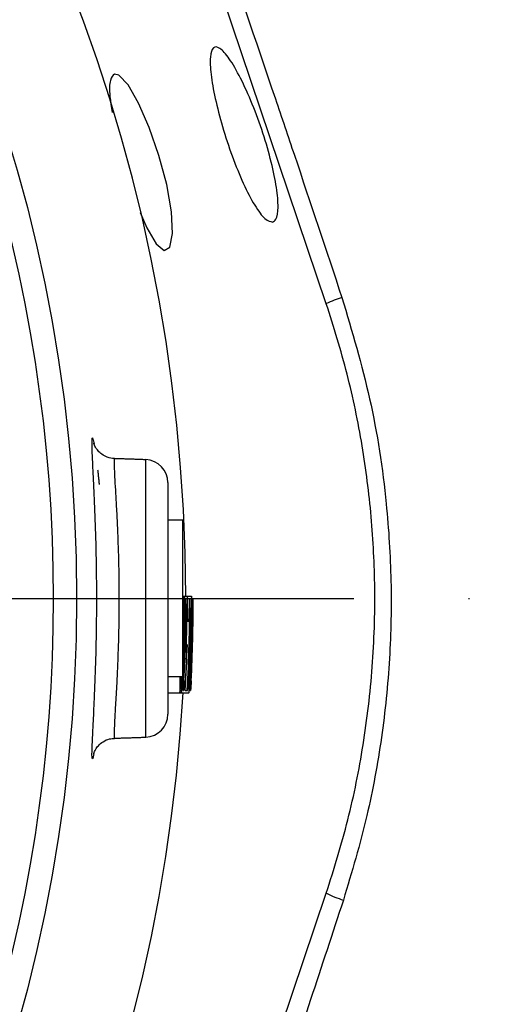
# Model space of a CAD drawing. Extents: x 0 to 10040, y 0 to 6534.
# Drawn here: x 3165 to 3217, y 1659 to 1766 of the extents above; entities that cross this region are included whole.
import ezdxf

# ---------------------------------------------------------------- set-up
doc = ezdxf.new("R2010")
doc.units = 0
doc.header["$LTSCALE"] = 5
doc.header["$MEASUREMENT"] = 0
doc.linetypes.add('GEN7', pattern=[15, 10, -2.5, 0, -2.5])
doc.layers.get('0').update_dxf_attribs({"linetype": 'CONTINUOUS'})
doc.layers.add('7', color=4, linetype='GEN7')
doc.layers.add('8', color=1, linetype='CONTINUOUS')
doc.styles.add('ISO', font='GENISO.SHX')
doc.dimstyles.new('GEN-ISO', dxfattribs={"dimtxt": 50, "dimasz": 50, "dimexe": 40, "dimexo": 1, "dimgap": 30, "dimtad": 0, "dimtih": 1, "dimtoh": 1, "dimdec": 1, "dimdsep": 46, "dimtxsty": 'ISO', "dimcen": 2, "dimclrd": 256, "dimclre": 256, "dimclrt": 2, "dimadec": 0, "dimazin": 0, "dimtp": 0.1, "dimtm": 0.1, "dimtfac": 0.05, "dimtdec": 1, "dimtix": 1, "dimtmove": 2, "dimatfit": 3, "dimfxl": 1, "dimtolj": 1, "dimarcsym": 0})

# ---------------------------------------------------------------- blocks, each defined once
blk = doc.blocks.new('*D83')
at = {"layer": '8', "color": 3}
for p, q in [((3001.52, 1933.96), (3001.52, 2193.02)), ((3251.52, 1721.45), (3251.52, 2193.02)), ((3036.52, 2168.02), (3216.52, 2168.02))]:
    blk.add_line(p, q, dxfattribs=at)
for points in [[(3036.52, 2173.85), (3036.52, 2162.19), (3001.52, 2168.02)], [(3216.52, 2162.19), (3216.52, 2173.85), (3251.52, 2168.02)]]:
    blk.add_solid(points, dxfattribs=at)
at = {"layer": '8', "color": 2, "insert": (3126.52, 2223.71), "char_height": 50, "attachment_point": 5, "style": 'ISO'}
blk.add_mtext('\\A1;250', dxfattribs=at)
blk = doc.blocks.new('*D84')
at = {"layer": '8', "color": 3}
for p, q in [((3019.42, 1921.04), (3564.86, 1921.04)), ((3539.86, 1886.04), (3539.86, 1737.82)), ((3252.52, 1702.82), (3564.86, 1702.82))]:
    blk.add_line(p, q, dxfattribs=at)
for points in [[(3545.69, 1886.04), (3534.03, 1886.04), (3539.86, 1921.04)], [(3534.03, 1737.82), (3545.69, 1737.82), (3539.86, 1702.82)]]:
    blk.add_solid(points, dxfattribs=at)
at = {"layer": '8', "color": 2, "insert": (3484, 1811.93), "char_height": 50, "attachment_point": 5, "rotation": 90, "style": 'ISO'}
blk.add_mtext('\\A1;218', dxfattribs=at)
blk = doc.blocks.new('*D85')
at = {"layer": '8', "color": 3}
for p, q in [((3253.52, 1702.82), (3564.86, 1702.82)), ((3539.86, 1667.82), (3539.86, 1462.47)), ((2984.52, 1427.47), (3564.86, 1427.47))]:
    blk.add_line(p, q, dxfattribs=at)
for points in [[(3545.69, 1667.82), (3534.03, 1667.82), (3539.86, 1702.82)], [(3534.03, 1462.47), (3545.69, 1462.47), (3539.86, 1427.47)]]:
    blk.add_solid(points, dxfattribs=at)
at = {"layer": '8', "color": 2, "insert": (3484.19, 1565.14), "char_height": 50, "attachment_point": 5, "rotation": 90, "style": 'ISO'}
blk.add_mtext('\\A1;275', dxfattribs=at)

msp = doc.modelspace()

# ---------------------------------------------------------------- linework, layer by layer
at = {"color": 7, "linetype": 'Continuous'}
for p, q in [((3198.74, 1734.87), (3170.87, 1817.25)), ((3179.11, 1687.73), (3179.11, 1717.9)), ((3181.52, 1715.41), (3181.52, 1690.23)), ((3183.12, 1695.68), (3183.12, 1711.32)), ((3183.12, 1703.08), (3183.28, 1703.08)), ((3183.28, 1703.08), (3183.64, 1703.08)), ((3183.46, 1702.82), (3183.44, 1702.82)), ((3183.64, 1703.08), (3184.09, 1703.08)), ((3183.67, 1702.82), (3183.89, 1702.82)), ((3183.91, 1702.82), (3183.89, 1702.82)), ((3184.27, 1702.82), (3184.25, 1702.82)), ((3183.12, 1701.98), (3183.21, 1701.98)), ((3183.15, 1700.02), (3183.31, 1700.02)), ((3183.43, 1699.55), (3183.53, 1699.55)), ((3183.12, 1697.25), (3183.16, 1697.25)), ((3183.84, 1697.82), (3183.94, 1697.82)), ((3183.35, 1696.28), (3183.52, 1696.28)), ((3183.12, 1694.32), (3183.12, 1695.68)), ((3183.12, 1695.14), (3183.16, 1695.14)), ((3183.28, 1693.84), (3183.35, 1693.84)), ((3183.29, 1692.82), (3183.35, 1693.84)), ((3183.39, 1692.82), (3183.62, 1692.82)), ((3181.52, 1692.56), (3182.81, 1692.56)), ((3182.81, 1692.56), (3182.99, 1692.56)), ((3182.99, 1692.56), (3183.8, 1692.56)), ((3170.87, 1588.39), (3198.74, 1670.77))]:
    msp.add_line(p, q, dxfattribs=at)
msp.add_lwpolyline([(3178.5, 1744.77), (3179.22, 1743.1), (3180.23, 1741.38), (3181.11, 1740.65), (3181.74, 1741.03), (3182.02, 1742.5), (3181.89, 1744.87), (3181.38, 1747.83), (3180.54, 1750.99), (3179.49, 1754.04), (3178.33, 1756.68), (3177.18, 1758.65), (3176.19, 1759.72), (3175.7, 1759.84), (3175.7, 1759.84)], dxfattribs=at)
msp.add_circle((3001.52, 1702.82), 170.06, dxfattribs=at)
for centre, radius, start, end in [((3006.47, 1686.19), 239.2, 9.2649, 58.4301), ((3001.52, 1702.82), 181.93, 0.0808, 270), ((3001.52, 1702.82), 167.56, 324.2027, 35.7973), ((3203.98, 1723.92), 12.14, 106.9147, 115.5467), ((3179.02, 1715.41), 2.5, 0, 88), ((3001.52, 1702.82), 181.93, 356.849, 0), ((3001.52, 1702.82), 181.95, 357.1728, 0), ((3001.52, 1702.82), 182.37, 356.8568, 0), ((3001.52, 1702.82), 182.39, 357.1797, 0), ((3001.52, 1702.82), 182.73, 356.8629, 0), ((3001.52, 1702.82), 182.75, 357.1853, 0), ((3001.52, 1702.82), 181.93, 270, 356.7682), ((3179.02, 1690.23), 2.5, 272, 0), ((2990.36, 1686.13), 255.3, 299.0463, 357.5582), ((3203.55, 1680.09), 10.49, 242.7374, 253.6687)]:
    msp.add_arc(centre, radius, start, end, dxfattribs=at)
for centre, major_axis, ratio, start_param, end_param in [((3001.52, 1703.69), (0, 182.2), 0.999989, 4.652684, 4.680156), ((3001.52, 1703.69), (0, 182.18), 0.999989, 4.658323, 4.672776), ((3001.52, 1705.25), (0, 182.13), 0.999911, 4.644084, 4.649727), ((3001.52, 1705.26), (0, 182.58), 0.999911, 4.644219, 4.649849), ((3001.52, 1705.26), (0, 182.94), 0.999911, 4.644327, 4.649945)]:
    msp.add_ellipse(centre, major_axis=major_axis, ratio=ratio, start_param=start_param, end_param=end_param, dxfattribs=at)
for points, knots in [([(2877.42, 1868.9), (2880.15, 1871.15), (2886.65, 1876.52), (2897.52, 1884.24), (2910.03, 1891.96), (2923.05, 1898.83), (2936.49, 1904.79), (2950.42, 1909.87), (2964.82, 1913.98), (2979.65, 1917.06), (2994.67, 1919.12), (3009.79, 1920.15), (3024.83, 1920.16), (3039.75, 1919.17), (3054.51, 1917.2), (3069.12, 1914.28), (3083.5, 1910.4), (3097.81, 1905.49), (3111.98, 1899.47), (3125.94, 1892.31), (3139.37, 1884.18), (3152.19, 1875.14), (3164.54, 1865.06), (3176.32, 1853.93), (3187.48, 1841.77), (3197.77, 1828.84), (3207.12, 1815.23), (3215.41, 1801.1), (3222.66, 1786.53), (3228.95, 1771.6), (3234.24, 1756.27), (3238.58, 1740.65), (3240.55, 1730.05), (3241.53, 1724.76)], [0, 0, 0, 0, 0.022322, 0.053118, 0.08402, 0.114959, 0.145861, 0.176657, 0.208376, 0.240209, 0.272089, 0.303939, 0.335672, 0.366868, 0.398167, 0.429499, 0.460793, 0.491985, 0.524831, 0.557801, 0.590816, 0.623791, 0.656642, 0.691208, 0.725904, 0.760646, 0.795345, 0.829912, 0.863861, 0.897924, 0.932017, 0.966064, 1, 1, 1, 1]), ([(3239.06, 1724.35), (3238.09, 1729.59), (3236.14, 1740.08), (3231.85, 1755.54), (3226.61, 1770.71), (3220.38, 1785.49), (3213.21, 1799.91), (3205.01, 1813.89), (3195.76, 1827.35), (3185.58, 1840.14), (3174.54, 1852.17), (3162.89, 1863.18), (3150.68, 1873.15), (3138.01, 1882.08), (3124.72, 1890.13), (3110.92, 1897.2), (3096.91, 1903.16), (3082.76, 1908.01), (3068.55, 1911.84), (3054.1, 1914.74), (3039.5, 1916.68), (3024.75, 1917.66), (3009.88, 1917.65), (2994.94, 1916.64), (2980.08, 1914.6), (2965.43, 1911.55), (2954.38, 1908.4), (2945.37, 1905.36), (2938.28, 1902.71), (2928.61, 1898.61), (2917.88, 1893.39), (2906.25, 1886.79), (2895.02, 1879.54), (2887.95, 1874.13), (2884.42, 1871.42)], [0, 0, 0, 0, 0.0344756, 0.0690639, 0.1036989, 0.1383033, 0.1727925, 0.2078898, 0.2431206, 0.2783958, 0.3136247, 0.3487205, 0.3820568, 0.4155199, 0.449023, 0.48248, 0.5158113, 0.5474699, 0.5792327, 0.6110336, 0.6428015, 0.6744644, 0.7066611, 0.7389763, 0.7713228, 0.8036211, 0.8358036, 0.8455874, 0.8651765, 0.8847657, 0.9135474, 0.9423851, 0.9712209, 1, 1, 1, 1]), ([(3204.66, 1555.23), (3207.5, 1560.08), (3213.16, 1569.77), (3220.35, 1584.98), (3226.55, 1600.55), (3231.63, 1616.47), (3235.62, 1632.67), (3238.5, 1649.09), (3240.21, 1665.19), (3240.82, 1680.9), (3240.56, 1696.12), (3239.28, 1711.25), (3237.06, 1726.21), (3233.88, 1740.96), (3229.65, 1755.89), (3224.29, 1770.92), (3217.71, 1785.95), (3210.1, 1800.46), (3201.61, 1814.42), (3192.13, 1827.66), (3181.77, 1840.15), (3170.88, 1851.52), (3159.59, 1861.79), (3148.01, 1871), (3135.88, 1879.46), (3123.14, 1886.95), (3109.96, 1893.5), (3096.02, 1899.3), (3081.32, 1904.23), (3065.91, 1908.16), (3050.28, 1910.95), (3034.5, 1912.58), (3018.65, 1913.05), (3002.85, 1912.46), (2987.63, 1910.68), (2973.08, 1907.9), (2959.23, 1904.24), (2945.72, 1899.63), (2932.61, 1894.12), (2920.02, 1887.74), (2910.74, 1882.3), (2905.7, 1878.99), (2904.55, 1878.24)], [0, 0, 0, 0, 0.027607, 0.055107, 0.082517, 0.109856, 0.137145, 0.164404, 0.191653, 0.216636, 0.241553, 0.266376, 0.29112, 0.315801, 0.340437, 0.367281, 0.394113, 0.420945, 0.447677, 0.4743, 0.500834, 0.527302, 0.551525, 0.575727, 0.599924, 0.624102, 0.648177, 0.672152, 0.698216, 0.724212, 0.750167, 0.77611, 0.802063, 0.827942, 0.8537, 0.87721, 0.90063, 0.923965, 0.947226, 0.970425, 0.993234, 1, 1, 1, 1]), ([(3167.03, 1832.11), (3168.47, 1828.08), (3171.36, 1820.01), (3175.74, 1807.66), (3180.86, 1793.07), (3186.7, 1776.23), (3191.74, 1761.48), (3196.32, 1747.91), (3198.72, 1740.7), (3200.44, 1735.53)], [0, 0, 0, 0, 0.128254, 0.25678, 0.385273, 0.581549, 0.777851, 0.840872, 1, 1, 1, 1]), ([(3192.92, 1743.75), (3192.65, 1743.8), (3192.12, 1743.9), (3190.97, 1745.44), (3189.72, 1747.83), (3188.49, 1750.86), (3187.42, 1754.12), (3186.61, 1757.25), (3186.14, 1759.91), (3186.06, 1761.85), (3186.4, 1762.86), (3187.12, 1762.8), (3188.16, 1761.65), (3189.4, 1759.51), (3190.7, 1756.65), (3191.88, 1753.42), (3192.8, 1750.22), (3193.38, 1747.39), (3193.56, 1745.22), (3193.36, 1744.03), (3193.04, 1743.83), (3192.92, 1743.75)], [0, 0, 0, 0, 0.055421, 0.110847, 0.166028, 0.220268, 0.273438, 0.325846, 0.378019, 0.430532, 0.483859, 0.538198, 0.593326, 0.648636, 0.703402, 0.757132, 0.80979, 0.861809, 0.913921, 0.966862, 1, 1, 1, 1]), ([(3175.7, 1759.84), (3175.53, 1759.68), (3175.18, 1759.34), (3175.12, 1757.77), (3175.35, 1756.25), (3175.45, 1755.64)], [0, 0, 0, 0, 0.372828, 0.745837, 1, 1, 1, 1]), ([(3200.44, 1735.53), (3201.53, 1731.88), (3203.72, 1724.54), (3205.29, 1714.16), (3205.88, 1704.71), (3205.72, 1696.21), (3204.84, 1687.68), (3203.24, 1678.87), (3201.51, 1673.07), (3200.6, 1670.02)], [0, 0, 0, 0, 0.171373, 0.344868, 0.471134, 0.597401, 0.727163, 0.856926, 1, 1, 1, 1]), ([(3198.74, 1670.77), (3199.57, 1673.41), (3201.22, 1678.7), (3202.86, 1686.95), (3203.86, 1695.37), (3204.12, 1703.67), (3203.72, 1711.71), (3202.72, 1719.49), (3201.12, 1727.26), (3199.54, 1732.33), (3198.74, 1734.87)], [0, 0, 0, 0, 0.127389, 0.254777, 0.385867, 0.516956, 0.636209, 0.755461, 0.877731, 1, 1, 1, 1]), ([(3173.46, 1685.95), (3173.44, 1685.83), (3173.37, 1685.44), (3173.3, 1685.3), (3173.25, 1685.54), (3173.26, 1686.29), (3173.31, 1687.49), (3173.4, 1689.3), (3173.51, 1691.6), (3173.62, 1694.31), (3173.71, 1697), (3173.76, 1699.87), (3173.78, 1702.81), (3173.76, 1705.76), (3173.71, 1708.62), (3173.62, 1711.31), (3173.52, 1713.77), (3173.42, 1715.91), (3173.33, 1717.68), (3173.27, 1719.03), (3173.25, 1719.93), (3173.28, 1720.32), (3173.35, 1720.26), (3173.44, 1719.82), (3173.48, 1719.61)], [0, 0, 0, 0, 0.021841, 0.06827, 0.114393, 0.160515, 0.206393, 0.252269, 0.312572, 0.358503, 0.40443, 0.450226, 0.496021, 0.541755, 0.587491, 0.633356, 0.679224, 0.72538, 0.771538, 0.81783, 0.864123, 0.910268, 0.956413, 1, 1, 1, 1]), ([(3175.71, 1718.05), (3175.63, 1718.04), (3175.3, 1718.02), (3174.77, 1718.21), (3174.22, 1718.55), (3173.84, 1718.94), (3173.63, 1719.28), (3173.52, 1719.51), (3173.46, 1719.66), (3173.45, 1719.72), (3173.45, 1719.7), (3173.45, 1719.7)], [0, 0, 0, 0, 0.049753, 0.22509, 0.372111, 0.500208, 0.610348, 0.703447, 0.808018, 0.967108, 1, 1, 1, 1]), ([(3175.71, 1717.98), (3175.7, 1717.99), (3175.66, 1718.05), (3175.65, 1717.71), (3175.67, 1716.96), (3175.73, 1715.78), (3175.82, 1714.23), (3175.93, 1712.37), (3176.03, 1710.22), (3176.12, 1707.89), (3176.18, 1705.39), (3176.2, 1702.84), (3176.18, 1700.26), (3176.12, 1697.78), (3176.03, 1695.42), (3175.92, 1693.06), (3175.8, 1691.05), (3175.71, 1689.47), (3175.66, 1688.41), (3175.66, 1687.8), (3175.67, 1687.55), (3175.7, 1687.62), (3175.71, 1687.62)], [0, 0, 0, 0, 0.016689, 0.070856, 0.123749, 0.178199, 0.231174, 0.285692, 0.338579, 0.392993, 0.445871, 0.500283, 0.553228, 0.607714, 0.660669, 0.715158, 0.785431, 0.837936, 0.891952, 0.944569, 0.998726, 1, 1, 1, 1]), ([(3183.28, 1703.08), (3183.27, 1703.07), (3183.26, 1703.04), (3183.23, 1702.74), (3183.22, 1702.22), (3183.21, 1701.98)], [0, 0, 0, 0, 0.252058, 0.6539, 1, 1, 1, 1]), ([(3183.33, 1699.99), (3183.34, 1700.35), (3183.35, 1701.06), (3183.34, 1701.96), (3183.32, 1702.65), (3183.3, 1703.02), (3183.29, 1703.06), (3183.28, 1703.08)], [0, 0, 0, 0, 0.208881, 0.418327, 0.605216, 0.792411, 1, 1, 1, 1]), ([(3183.64, 1703.08), (3183.63, 1703.04), (3183.61, 1702.98), (3183.59, 1702.39), (3183.57, 1701.56), (3183.55, 1700.58), (3183.54, 1699.88), (3183.53, 1699.55)], [0, 0, 0, 0, 0.232947, 0.42934, 0.626093, 0.820651, 1, 1, 1, 1]), ([(3183.69, 1700.26), (3183.7, 1700.66), (3183.7, 1701.42), (3183.69, 1702.33), (3183.67, 1702.91), (3183.65, 1703.07), (3183.64, 1703.07), (3183.64, 1703.08)], [0, 0, 0, 0, 0.2721798, 0.5041002, 0.7365678, 0.9510535, 1, 1, 1, 1]), ([(3184.09, 1703.08), (3184.08, 1703.04), (3184.06, 1702.97), (3184.04, 1702.42), (3184.02, 1701.48), (3183.99, 1699.91), (3183.96, 1698.6), (3183.94, 1697.82)], [0, 0, 0, 0, 0.148348, 0.297081, 0.443831, 0.669341, 1, 1, 1, 1]), ([(3184.1, 1697.82), (3184.11, 1698.43), (3184.14, 1699.66), (3184.15, 1701.24), (3184.13, 1702.34), (3184.11, 1702.96), (3184.09, 1703.04), (3184.09, 1703.08)], [0, 0, 0, 0, 0.262979, 0.528736, 0.685455, 0.84317, 1, 1, 1, 1]), ([(3183.21, 1701.98), (3183.21, 1701.83), (3183.2, 1701.39), (3183.19, 1700.67), (3183.18, 1700.11), (3183.17, 1699.91)], [0, 0, 0, 0, 0.2518, 0.728053, 1, 1, 1, 1]), ([(3183.2, 1699.92), (3183.2, 1700.15), (3183.21, 1700.61), (3183.22, 1701.21), (3183.24, 1701.69), (3183.26, 1702), (3183.27, 1702.03), (3183.28, 1702.05)], [0, 0, 0, 0, 0.186799, 0.374321, 0.563146, 0.769298, 1, 1, 1, 1]), ([(3183.28, 1702.05), (3183.28, 1702.02), (3183.3, 1701.97), (3183.31, 1701.56), (3183.32, 1701.02), (3183.32, 1700.47), (3183.32, 1700.13), (3183.31, 1700.02)], [0, 0, 0, 0, 0.311453, 0.51368, 0.717035, 0.902993, 1, 1, 1, 1]), ([(3183.55, 1699.51), (3183.56, 1699.82), (3183.57, 1700.43), (3183.59, 1701.19), (3183.61, 1701.76), (3183.62, 1702.02), (3183.63, 1702.04), (3183.64, 1702.05)], [0, 0, 0, 0, 0.226854, 0.456049, 0.656462, 0.88771, 1, 1, 1, 1]), ([(3183.64, 1702.05), (3183.64, 1702.02), (3183.66, 1701.95), (3183.67, 1701.52), (3183.68, 1700.92), (3183.67, 1700.49), (3183.67, 1700.26)], [0, 0, 0, 0, 0.281905, 0.564976, 0.770341, 1, 1, 1, 1]), ([(3184.02, 1700.33), (3184.03, 1700.65), (3184.04, 1701.2), (3184.06, 1701.76), (3184.07, 1702.02), (3184.08, 1702.04), (3184.08, 1702.05)], [0, 0, 0, 0, 0.34922, 0.60679, 0.864455, 1, 1, 1, 1]), ([(3184.08, 1702.05), (3184.09, 1702.02), (3184.1, 1701.96), (3184.11, 1701.52), (3184.12, 1700.8), (3184.12, 1699.53), (3184.09, 1698.48), (3184.07, 1697.82)], [0, 0, 0, 0, 0.140926, 0.282337, 0.426819, 0.637801, 1, 1, 1, 1]), ([(3183.67, 1700.26), (3183.68, 1700.26), (3183.68, 1700.26), (3183.69, 1700.26), (3183.69, 1700.26)], [0, 0, 0, 0, 0.494977, 1, 1, 1, 1]), ([(3183.96, 1697.82), (3183.96, 1698.03), (3183.97, 1698.46), (3184, 1699.31), (3184.01, 1699.92), (3184.02, 1700.33)], [0, 0, 0, 0, 0.250404, 0.500895, 1, 1, 1, 1]), ([(3183.17, 1699.91), (3183.17, 1699.6), (3183.16, 1698.97), (3183.15, 1698.09), (3183.15, 1697.57), (3183.16, 1697.32), (3183.16, 1697.25)], [0, 0, 0, 0, 0.2667682, 0.5356563, 0.875604, 1, 1, 1, 1]), ([(3183.21, 1697.82), (3183.2, 1697.85), (3183.19, 1697.9), (3183.18, 1698.41), (3183.18, 1699.05), (3183.19, 1699.6), (3183.19, 1699.87), (3183.2, 1699.92)], [0, 0, 0, 0, 0.265059, 0.532305, 0.771104, 0.951746, 1, 1, 1, 1]), ([(3183.31, 1700.02), (3183.31, 1699.79), (3183.3, 1699.32), (3183.28, 1698.71), (3183.25, 1698.2), (3183.23, 1697.87), (3183.21, 1697.83), (3183.21, 1697.82)], [0, 0, 0, 0, 0.18611, 0.372969, 0.566046, 0.797212, 1, 1, 1, 1]), ([(3183.22, 1697.25), (3183.24, 1697.49), (3183.27, 1697.88), (3183.31, 1698.76), (3183.33, 1699.46), (3183.33, 1699.88), (3183.33, 1699.99)], [0, 0, 0, 0, 0.4011684, 0.6526765, 0.9044849, 1, 1, 1, 1]), ([(3183.53, 1699.55), (3183.52, 1699.12), (3183.51, 1698.34), (3183.49, 1697.36), (3183.49, 1696.66), (3183.5, 1696.32), (3183.51, 1696.29), (3183.52, 1696.28)], [0, 0, 0, 0, 0.252349, 0.455731, 0.65909, 0.863655, 1, 1, 1, 1]), ([(3183.55, 1697.31), (3183.55, 1697.33), (3183.53, 1697.37), (3183.53, 1697.78), (3183.53, 1698.34), (3183.54, 1698.96), (3183.55, 1699.35), (3183.55, 1699.51)], [0, 0, 0, 0, 0.2739471, 0.4744377, 0.67522, 0.8693963, 1, 1, 1, 1]), ([(3183.18, 1695.13), (3183.19, 1695.43), (3183.21, 1696), (3183.23, 1696.76), (3183.23, 1697.07), (3183.22, 1697.25)], [0, 0, 0, 0, 0.333116, 0.625184, 1, 1, 1, 1]), ([(3183.62, 1697.82), (3183.61, 1697.75), (3183.6, 1697.62), (3183.58, 1697.39), (3183.56, 1697.34), (3183.55, 1697.31)], [0, 0, 0, 0, 0.250497, 0.501118, 1, 1, 1, 1]), ([(3183.94, 1697.82), (3183.91, 1696.94), (3183.87, 1695.62), (3183.81, 1694.01), (3183.78, 1693.07), (3183.78, 1692.61), (3183.79, 1692.58), (3183.8, 1692.56)], [0, 0, 0, 0, 0.372714, 0.555688, 0.74035, 0.901818, 1, 1, 1, 1]), ([(3183.8, 1692.56), (3183.81, 1692.6), (3183.83, 1692.66), (3183.88, 1693.18), (3183.94, 1694.06), (3184.03, 1695.63), (3184.07, 1696.97), (3184.1, 1697.82)], [0, 0, 0, 0, 0.144069, 0.288683, 0.429092, 0.635173, 1, 1, 1, 1]), ([(3183.85, 1693.59), (3183.85, 1693.62), (3183.84, 1693.68), (3183.84, 1694.11), (3183.86, 1694.85), (3183.91, 1696.11), (3183.94, 1697.18), (3183.96, 1697.82)], [0, 0, 0, 0, 0.139461, 0.279388, 0.418498, 0.650567, 1, 1, 1, 1]), ([(3184.07, 1697.82), (3184.06, 1697.24), (3184.03, 1696.27), (3183.97, 1695.03), (3183.92, 1694.22), (3183.88, 1693.7), (3183.86, 1693.63), (3183.85, 1693.59)], [0, 0, 0, 0, 0.315031, 0.533275, 0.688336, 0.844314, 1, 1, 1, 1]), ([(3183.12, 1696.18), (3183.13, 1696.3), (3183.14, 1696.58), (3183.16, 1696.76), (3183.17, 1696.79), (3183.18, 1696.79)], [0, 0, 0, 0, 0.301076, 0.751112, 1, 1, 1, 1]), ([(3183.18, 1696.79), (3183.18, 1696.77), (3183.19, 1696.72), (3183.19, 1696.3), (3183.19, 1695.8), (3183.17, 1695.37), (3183.16, 1695.18), (3183.16, 1695.14)], [0, 0, 0, 0, 0.272184, 0.546074, 0.801337, 0.958459, 1, 1, 1, 1]), ([(3183.52, 1696.28), (3183.52, 1696.28), (3183.52, 1696.29), (3183.53, 1696.35), (3183.54, 1696.42), (3183.55, 1696.48)], [0, 0, 0, 0, 0.250415, 0.501056, 1, 1, 1, 1]), ([(3182.99, 1692.56), (3183, 1692.6), (3183.02, 1692.67), (3183.07, 1693.2), (3183.12, 1693.94), (3183.16, 1694.64), (3183.18, 1695.03), (3183.18, 1695.13)], [0, 0, 0, 0, 0.268149, 0.496292, 0.725335, 0.932971, 1, 1, 1, 1]), ([(3183.16, 1695.14), (3183.15, 1694.99), (3183.14, 1694.69), (3183.11, 1694.25), (3183.09, 1693.89), (3183.06, 1693.63), (3183.05, 1693.6), (3183.04, 1693.59)], [0, 0, 0, 0, 0.160895, 0.322549, 0.535999, 0.747463, 1, 1, 1, 1]), ([(3182.84, 1694.32), (3182.83, 1694.23), (3182.82, 1693.74), (3182.8, 1693.08), (3182.79, 1692.61), (3182.8, 1692.58), (3182.81, 1692.56)], [0, 0, 0, 0, 0.0864896, 0.4661585, 0.7981394, 1, 1, 1, 1]), ([(3182.81, 1692.56), (3182.82, 1692.59), (3182.84, 1692.66), (3182.89, 1693.19), (3182.93, 1693.77), (3182.95, 1694.2), (3182.96, 1694.32)], [0, 0, 0, 0, 0.297574, 0.596276, 0.886296, 1, 1, 1, 1]), ([(3182.86, 1693.59), (3182.86, 1693.62), (3182.85, 1693.69), (3182.85, 1693.99), (3182.86, 1694.26), (3182.86, 1694.32)], [0, 0, 0, 0, 0.4336436, 0.8687428, 1, 1, 1, 1]), ([(3182.94, 1694.32), (3182.93, 1694.3), (3182.92, 1694.04), (3182.89, 1693.71), (3182.87, 1693.63), (3182.86, 1693.59)], [0, 0, 0, 0, 0.042728, 0.521821, 1, 1, 1, 1]), ([(3183.01, 1694.32), (3183.01, 1694.31), (3183, 1694.01), (3182.99, 1693.51), (3182.97, 1692.94), (3182.97, 1692.61), (3182.98, 1692.58), (3182.99, 1692.56)], [0, 0, 0, 0, 0.008004, 0.268336, 0.52303, 0.789645, 1, 1, 1, 1]), ([(3183.04, 1693.59), (3183.04, 1693.62), (3183.03, 1693.66), (3183.03, 1694.01), (3183.04, 1694.24), (3183.04, 1694.32)], [0, 0, 0, 0, 0.5541504, 0.847645, 1, 1, 1, 1]), ([(3183.28, 1693.84), (3183.28, 1693.84), (3183.26, 1693.84), (3183.25, 1693.84), (3183.24, 1693.84)], [0, 0, 0, 0, 0.249109, 1, 1, 1, 1]), ([(3183.43, 1693.84), (3183.42, 1693.84), (3183.4, 1693.84), (3183.37, 1693.84), (3183.35, 1693.84)], [0, 0, 0, 0, 0.125338, 1, 1, 1, 1]), ([(3183.73, 1693.84), (3183.72, 1693.84), (3183.71, 1693.84), (3183.7, 1693.84), (3183.69, 1693.84)], [0, 0, 0, 0, 0.253369, 1, 1, 1, 1]), ([(3184.09, 1693.84), (3184.08, 1693.84), (3184.07, 1693.84), (3184.06, 1693.84), (3184.05, 1693.84)], [0, 0, 0, 0, 0.247169, 1, 1, 1, 1]), ([(3183.17, 1692.82), (3183.18, 1692.82), (3183.19, 1692.82), (3183.21, 1692.82), (3183.21, 1692.82)], [0, 0, 0, 0, 0.751256, 1, 1, 1, 1]), ([(3183.62, 1692.82), (3183.63, 1692.82), (3183.64, 1692.82), (3183.66, 1692.82), (3183.66, 1692.82)], [0, 0, 0, 0, 0.74771, 1, 1, 1, 1]), ([(3183.98, 1692.82), (3183.99, 1692.82), (3184, 1692.82), (3184.02, 1692.82), (3184.02, 1692.82)], [0, 0, 0, 0, 0.753108, 1, 1, 1, 1]), ([(3173.45, 1685.94), (3173.45, 1685.94), (3173.45, 1685.92), (3173.46, 1685.98), (3173.52, 1686.14), (3173.66, 1686.43), (3173.96, 1686.85), (3174.47, 1687.28), (3175.09, 1687.57), (3175.53, 1687.58), (3175.71, 1687.58)], [0, 0, 0, 0, 0.015466, 0.18545, 0.310525, 0.416741, 0.544307, 0.704845, 0.879341, 1, 1, 1, 1]), ([(3205.21, 1554.83), (3207.92, 1559.46), (3213.34, 1568.72), (3220.45, 1583.17), (3225.74, 1595.83), (3230.52, 1609.35), (3234.75, 1623.73), (3238.25, 1639.79), (3240.44, 1654.51), (3241.72, 1667.78), (3242.02, 1676.66), (3242.17, 1681.1)], [0, 0, 0, 0, 0.120826, 0.241741, 0.36251, 0.429798, 0.564798, 0.699798, 0.799832, 0.899945, 1, 1, 1, 1]), ([(3244.66, 1681.05), (3244.5, 1676.36), (3244.18, 1666.98), (3242.77, 1652.96), (3240.59, 1638.9), (3237.53, 1624.86), (3233.64, 1610.89), (3229.2, 1597.91), (3224.37, 1585.92), (3219.27, 1574.86), (3213.6, 1564.04), (3209.43, 1557.02), (3207.34, 1553.51)], [0, 0, 0, 0, 0.104682, 0.209432, 0.31409, 0.421839, 0.52968, 0.63743, 0.727641, 0.817852, 0.908916, 1, 1, 1, 1]), ([(3200.6, 1670.02), (3198.22, 1662.81), (3192.95, 1646.76), (3184.46, 1621.9), (3177.05, 1599.3), (3171.59, 1585.29), (3170.16, 1580.29), (3170.16, 1580.29)], [0, 0, 0, 0, 0.240643, 0.534992, 0.829462, 0.999999, 1, 1, 1, 1])]:
    msp.add_open_spline(points, degree=3, knots=knots, dxfattribs=at)
for points in [[(3179.11, 1717.9), (3175.71, 1718.02)], [(3173.87, 1716.82), (3174.04, 1715.21)], [(3183.12, 1711.32), (3181.52, 1711.32)], [(3183.16, 1697.25), (3183.12, 1696.66)], [(3181.52, 1694.32), (3183.12, 1694.32)], [(3175.71, 1687.62), (3179.11, 1687.73)]]:
    msp.add_open_spline(points, degree=1, dxfattribs=at)
at = {"layer": '7'}
msp.add_line((3001.52, 1702.82), (3251.52, 1702.82), dxfattribs=at)

# ---------------------------------------------------------------- dimensions: what is measured, and where the dimension line sits
at = {"layer": '8'}
dim = msp.add_linear_dim(base=(3251.52, 2168.02), p1=(3001.52, 1932.96), p2=(3251.52, 1720.45), dimstyle='GEN-ISO', override={"dimasz": 35, "dimexe": 25, "dimtad": 1, "dimtih": 0, "dimtoh": 0, "dimclrd": 3, "dimclre": 3, "dimadec": 2, "dimazin": 2, "dimlwd": 25, "dimlwe": 25}, dxfattribs=at)
dim.commit()
dim.dimension.update_dxf_attribs({"geometry": '*D83', "text_midpoint": (3126.52, 2223.71)})
for base, p1, p2, picture, middle in [((3539.86, 1702.82), (3018.42, 1921.04), (3251.52, 1702.82), '*D84', (3484, 1811.93)), ((3539.86, 1427.47), (3252.52, 1702.82), (2983.52, 1427.47), '*D85', (3484.19, 1565.14))]:
    dim = msp.add_linear_dim(base=base, p1=p1, p2=p2, angle=90, dimstyle='GEN-ISO', override={"dimasz": 35, "dimexe": 25, "dimtad": 1, "dimtih": 0, "dimtoh": 0, "dimdec": 0, "dimclrd": 3, "dimclre": 3, "dimadec": 2, "dimazin": 2, "dimlwd": 25, "dimlwe": 25}, dxfattribs=at)
    dim.commit()
    dim.dimension.update_dxf_attribs({"geometry": picture, "text_midpoint": middle})

doc.saveas('drawing.dxf')
